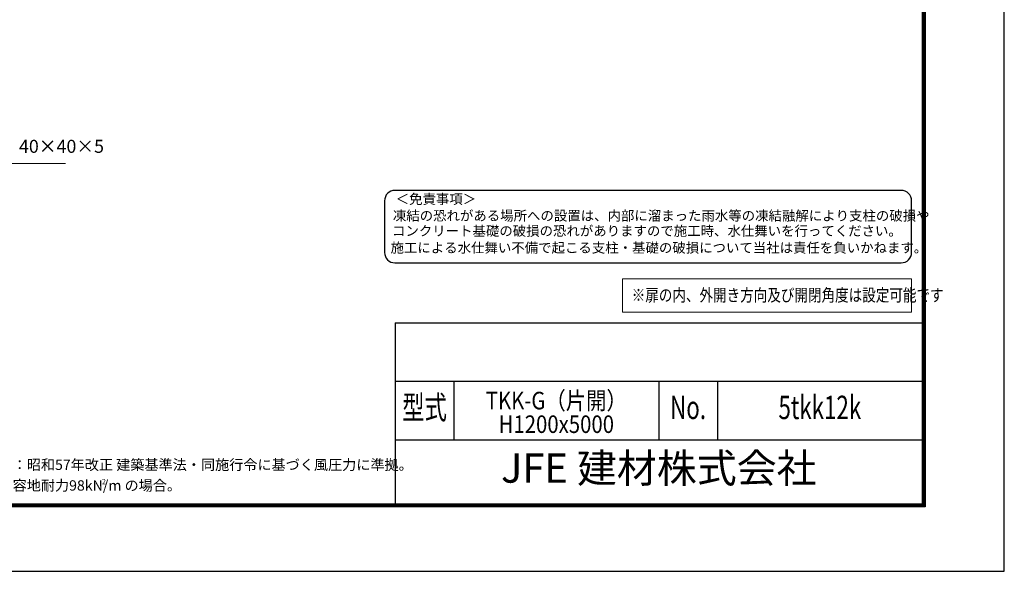
# Model space of a CAD drawing. Units: millimetres. Extents: x 0 to 23760, y 0 to 16800.
# Drawn here: x 14249 to 23760, y 0 to 5334 of the extents above; entities that cross this region are included whole.
import ezdxf
from ezdxf.enums import TextEntityAlignment as Align

# ---------------------------------------------------------------- set-up
doc = ezdxf.new("R2010")
doc.units = ezdxf.units.MM
for name, color, linetype in [('D-TTL', 2, 'Continuous'), ('D-TTL-TXT', 7, 'Continuous'), ('WAKU', 7, 'Continuous'), ('文字2', 254, 'Continuous')]:
    doc.layers.add(name, color=color, linetype=linetype)
doc.layers.add('寸法線', color=4, linetype='Continuous', lineweight=18)
doc.styles.add('ACISOTS', font='simplex.shx', dxfattribs={"width": 0.8, "bigfont": 'bigfont.shx'})
doc.styles.add('ROMANS', font='romans.shx', dxfattribs={"width": 0.85, "bigfont": 'extfont.shx'})
doc.styles.add('ROMANSE', font='Romans.shx', dxfattribs={"width": 0.7, "bigfont": 'EXTFONT.SHX'})
doc.styles.get("Standard").update_dxf_attribs({"font": 'romans.shx', "width": 0.8, "bigfont": 'bigfont.shx'})
doc.styles.add('ゴシック', font='txt')

# ---------------------------------------------------------------- blocks, each defined once
blk = doc.blocks.new('*S253')
at = {"layer": '寸法線'}
for p, q in [((77628.8, 2724085.3), (77255.2, 2723470)), ((79593.2, 2724085.3), (77628.8, 2724085.3))]:
    blk.add_line(p, q, dxfattribs=at)
at = {"layer": '寸法線', "linetype": 'Continuous'}
for p, q in [((77240.9, 2723478.6), (77203.3, 2723384.5)), ((77255.2, 2723470), (77203.3, 2723384.5)), ((77203.3, 2723384.5), (77269.4, 2723461.3))]:
    blk.add_line(p, q, dxfattribs=at)
at = {"layer": '寸法線', "color": 254, "insert": (77754.8, 2724148.3), "char_height": 126, "attachment_point": 7, "style": 'ACISOTS'}
blk.add_mtext('SS400 アングル\u300040×40×5', dxfattribs=at)

msp = doc.modelspace()

# ---------------------------------------------------------------- linework, layer by layer
at = {"layer": 'D-TTL', "color": 7}
for p, q in [((17876.571, 2404.286), (17876.571, 650.571)), ((17876.571, 2404.286), (22968, 2404.286)), ((17876.571, 1838.571), (22968, 1838.571)), ((18442.286, 1838.571), (18442.286, 1272.857)), ((20422.286, 1838.571), (20422.286, 1272.857)), ((20988, 1838.571), (20988, 1272.857)), ((17876.571, 1272.857), (22968, 1272.857))]:
    msp.add_line(p, q, dxfattribs=at)
for points in [[(0, 0), (23760, 0), (23760, 16800), (0, 16800)], [(763.714, 16179.429), (22996.286, 16179.429), (22996.286, 622.286), (763.714, 622.286)], [(770.786, 16172.357), (22989.214, 16172.357), (22989.214, 629.357), (770.786, 629.357)], [(777.857, 16165.286), (22982.143, 16165.286), (22982.143, 636.429), (777.857, 636.429)], [(784.929, 16158.214), (22975.071, 16158.214), (22975.071, 643.5), (784.929, 643.5)], [(792, 16151.143), (22968, 16151.143), (22968, 650.571), (792, 650.571)]]:
    msp.add_lwpolyline(points, close=True, dxfattribs=at)
at = {"layer": 'D-TTL-TXT', "color": 2}
msp.add_lwpolyline([(22764.291, 2982.92, 0.41421356), (22864.291, 3082.92), (22864.291, 3582.92, 0.41421356), (22764.291, 3682.92), (17873.191, 3682.92, 0.41421356), (17773.191, 3582.92), (17773.191, 3082.92, 0.41421356), (17873.191, 2982.92)], format="xyb", close=True, dxfattribs=at)
at = {"layer": '寸法線'}
msp.add_lwpolyline([(20070.941, 2506.117), (22862.492, 2506.117), (22862.492, 2827.825), (20070.941, 2827.825)], close=True, dxfattribs=at)

# ---------------------------------------------------------------- block references
msp.add_blockref('*S253', (-64901.763, -2720141.35), dxfattribs=at)

# ---------------------------------------------------------------- texts
at = {"layer": 'D-TTL-TXT', "style": 'ゴシック'}
for s, p in [('＜免責事項＞ \u3000\u3000', (17880.602, 3552.14)), ('凍結の恐れがある場所への設置は、内部に溜まった雨水等の凍結融解により支柱の破損や', (17853.554, 3391.148)), ('コンクリート基礎の破損の恐れがありますので施工時、水仕舞いを行ってください。', (17845.334, 3244.301)), ('施工による水仕舞い不備で起こる支柱・基礎の破損について当社は責任を負いかねます。 ', (17831.35, 3081.316))]:
    msp.add_text(s, height=95, dxfattribs=at).set_placement(p)
at = {"layer": 'D-TTL-TXT', "style": 'ROMANSE', "width": 0.7}
for s, p in [('型式', (18159.429, 1555.714)), ('5tkk12k', (21978, 1555.714)), ('No.', (20705.143, 1555.714))]:
    msp.add_text(s, height=226.2857, dxfattribs=at).set_placement(p, align=Align.MIDDLE)
at = {"layer": 'D-TTL-TXT', "style": 'ROMANSE'}
msp.add_text('JFE 建材株式会社', height=282.8571, dxfattribs=at).set_placement((20422.286, 961.714), align=Align.MIDDLE)
at = {"layer": 'D-TTL-TXT', "linetype": 'Continuous', "style": 'ゴシック'}
for s, height, p in [('（設計条件）風荷重：昭和57年改正 建築基準法・同施行令に基づく風圧力に準拠。', 100, (12952.571, 980.314)), ('（基礎条件）長期許容地耐力98kN/m の場合。', 100, (12952.571, 780.314)), ('2', 50, (15043.393, 842.646))]:
    msp.add_text(s, height=height, dxfattribs=at).set_placement(p)
at = {"layer": 'WAKU', "style": 'ROMANS', "width": 0.85}
for s, p in [('TKK-G（片開）', (19432.286, 1566.058)), ('H1200x5000', (19432.286, 1337.666))]:
    msp.add_text(s, height=169.7143, dxfattribs=at).set_placement(p, align=Align.CENTER)
at = {"layer": '文字2', "width": 0.8}
msp.add_text('※扉の内、外開き方向及び開閉角度は設定可能です', height=120, dxfattribs=at).set_placement((20160.782, 2610.498))

doc.saveas('drawing.dxf')
